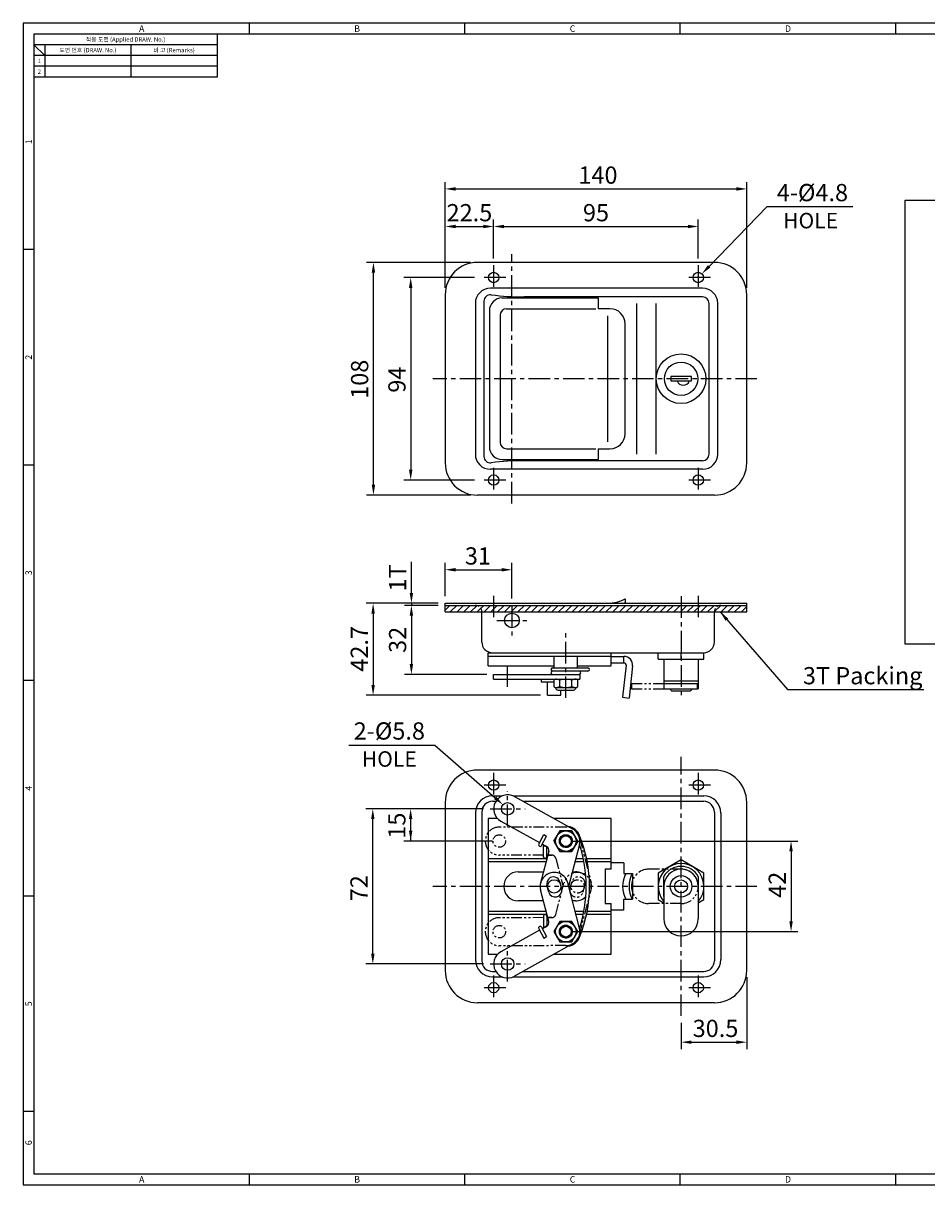
# Model space of a CAD drawing. Extents: x 0 to 781, y 0 to 539.
# Drawn here: x 0 to 419, y 0 to 539 of the extents above; entities that cross this region are included whole.
import ezdxf
from ezdxf.enums import TextEntityAlignment as Align

# ---------------------------------------------------------------- set-up
doc = ezdxf.new("R2010")
doc.units = 0
doc.header["$LTSCALE"] = 8
doc.header["$MEASUREMENT"] = 0
for name, pattern in [('CENTER', [2, 1.25, -0.25, 0.25, -0.25]), ('HIDDEN', [0.375, 0.25, -0.125]), ('PHANTOM', [63.5, 31.75, -6.35, 6.35, -6.35, 6.35, -6.35]), ('PHANTOM2', [1.25, 0.625, -0.125, 0.125, -0.125, 0.125, -0.125])]:
    doc.linetypes.add(name, pattern=pattern)
doc.layers.get('0').update_dxf_attribs({"linetype": 'CONTINUOUS'})
for name, color, linetype in [('기준선', 6, 'CENTER'), ('모서리', 8, 'CONTINUOUS'), ('상상선', 5, 'PHANTOM2'), ('숨은선', 4, 'HIDDEN'), ('치수선', 1, 'CONTINUOUS'), ('타공치수테두리', 62, 'PHANTOM')]:
    doc.layers.add(name, color=color, linetype=linetype)
doc.styles.add('KB', font='gulim.ttc')
doc.styles.add('style1', font='gulim.ttc')
doc.dimstyles.new('KB-5.0', dxfattribs={"dimscale": 1.6, "dimtxt": 5, "dimasz": 3, "dimexe": 2, "dimexo": 2, "dimgap": 1.5, "dimtad": 1, "dimtoh": 1, "dimdec": 1, "dimzin": 12, "dimdsep": 46, "dimtxsty": 'KB', "dimcen": 0, "dimclrd": 256, "dimclre": 256, "dimclrt": 2, "dimadec": 0, "dimazin": 3, "dimtfac": 1, "dimtdec": 1, "dimtmove": 0, "dimatfit": 3, "dimfxl": 1, "dimtolj": 1, "dimtzin": 0, "dimarcsym": 1})

msp = doc.modelspace()

# ---------------------------------------------------------------- hatches: boundary and pattern name
at = {"layer": '모서리'}
h = msp.add_hatch(dxfattribs=at)
h.set_pattern_fill('ANSI31', color=256, scale=0.7, style=0)
h.set_pattern_definition([(45, (396.5917, 759.6877), (-1.571545, 1.571545), [])])
h.paths.add_polyline_path([(209.87, 268.86), (195.87, 268.86), (195.87, 265.86), (212.87, 265.86, 0.414214)])
h.paths.add_polyline_path([(218.37, 268.86), (209.87, 268.86, -0.414214), (212.87, 265.86), (218.37, 265.86)])
h.paths.add_polyline_path([(305.37, 268.86), (218.37, 268.86), (218.37, 265.86), (305.37, 265.86)])
h.paths.add_polyline_path([(313.37, 268.86), (305.37, 268.86), (305.37, 265.86), (313.37, 265.86)])
h.paths.add_polyline_path([(323.87, 268.86), (313.37, 268.86), (313.37, 265.86), (320.87, 265.86, -0.414214)])
h.paths.add_polyline_path([(335.87, 268.86), (323.87, 268.86, 0.414214), (320.87, 265.86), (335.87, 265.86)])

# ---------------------------------------------------------------- linework, layer by layer
at = {"color": 3}
for p, q in [((781, 539), (0, 539)), ((0, 539), (0, 0)), ((105, 534), (105, 539)), ((205, 534), (205, 539)), ((305, 534), (305, 539)), ((405, 534), (405, 539)), ((776, 534), (5, 534)), ((5, 534), (5, 5)), ((90, 534), (90, 514)), ((90, 529), (5, 529)), ((10, 524), (5, 529)), ((10, 529), (10, 514)), ((90, 524), (5, 524)), ((90, 514), (5, 514)), ((5, 434), (0, 434)), ((5, 334), (0, 334)), ((5, 234), (0, 234)), ((5, 134), (0, 134)), ((5, 34), (0, 34)), ((0, 0), (781, 0)), ((5, 5), (776, 5)), ((105, 0), (105, 5)), ((205, 0), (205, 5)), ((305, 0), (305, 5)), ((405, 0), (405, 5))]:
    msp.add_line(p, q, dxfattribs=at)
at = {"color": 5}
for p, q in [((50, 529), (50, 514)), ((90, 519), (5, 519))]:
    msp.add_line(p, q, dxfattribs=at)
for p, q in [((320.87, 428.01), (210.87, 428.01)), ((195.87, 413.01), (195.87, 335.01)), ((213.87, 410.01), (213.87, 338.01)), ((216.37, 413.01), (216.37, 412.97)), ((222.37, 411.51), (266.87, 411.51)), ((224.87, 412.25), (224.87, 411.51)), ((228.87, 412.07), (228.87, 411.51)), ((315.37, 412.01), (232.52, 412.01)), ((266.87, 411.51), (266.87, 406.51)), ((335.87, 335.01), (335.87, 413.01)), ((216.37, 405.51), (216.37, 342.51)), ((272.37, 406.51), (266.87, 406.51)), ((318.37, 339.01), (318.37, 409.01)), ((279.37, 348.51), (279.37, 399.51)), ((310.17, 375.01), (300.57, 375.01)), ((300.57, 375.01), (300.57, 373.01)), ((300.57, 373.01), (310.17, 373.01)), ((310.17, 373.01), (310.17, 375.01)), ((266.87, 341.51), (266.87, 336.51)), ((266.87, 341.51), (272.37, 341.51)), ((216.37, 335.05), (216.37, 335.01)), ((222.37, 336.51), (266.87, 336.51)), ((224.87, 335.77), (224.87, 336.51)), ((228.87, 335.96), (228.87, 336.51)), ((315.37, 336.01), (232.52, 336.01)), ((320.87, 320.01), (210.87, 320.01)), ((195.87, 269.86), (335.87, 269.86)), ((195.87, 265.86), (195.87, 269.86)), ((279.37, 271.86), (279.37, 270.16)), ((335.87, 265.86), (335.87, 269.86)), ((195.87, 268.86), (335.87, 268.86)), ((195.87, 265.86), (335.87, 265.86)), ((212.87, 251.86), (212.87, 265.86)), ((320.87, 251.86), (320.87, 265.86)), ((215.87, 240.86), (215.87, 246.86)), ((215.87, 246.86), (315.87, 246.86)), ((215.87, 245.36), (272.87, 245.36)), ((246.47, 239.86), (246.47, 245.36)), ((257.27, 239.86), (257.27, 245.36)), ((272.87, 240.86), (272.87, 246.86)), ((272.87, 245.16), (278.87, 245.16)), ((278.87, 242.16), (278.87, 245.16)), ((294.76, 243.86), (294.76, 246.86)), ((294.76, 243.86), (315.98, 243.86)), ((297.37, 243.86), (297.37, 230.16)), ((305.37, 243.86), (305.37, 246.86)), ((313.37, 243.86), (313.37, 230.16)), ((315.98, 243.86), (315.98, 246.86)), ((215.87, 240.86), (246.47, 240.86)), ((245.72, 239.86), (262.12, 239.86)), ((262.12, 238.36), (245.72, 238.36)), ((257.27, 240.86), (272.87, 240.86)), ((272.87, 242.16), (278.87, 242.16)), ((279.86, 241.05), (278.24, 226.19)), ((282.84, 240.73), (281.23, 225.86)), ((218.37, 236.86), (258.37, 236.86)), ((218.37, 234.56), (218.37, 236.86)), ((218.37, 234.56), (258.37, 234.56)), ((240.37, 234.56), (240.37, 233.36)), ((240.37, 233.36), (246.37, 233.36)), ((243.37, 227.16), (243.37, 233.36)), ((246.37, 234.16), (246.37, 231.16)), ((257.37, 231.16), (257.37, 234.16)), ((258.37, 236.86), (258.37, 234.56)), ((297.37, 233.86), (313.37, 233.86)), ((297.37, 232.66), (313.37, 232.66)), ((243.37, 227.16), (249.57, 227.16)), ((247.1, 230.76), (256.63, 230.76)), ((248.3, 229.56), (255.43, 229.56)), ((249.57, 227.16), (249.57, 229.56)), ((297.37, 230.16), (313.37, 230.16)), ((301.37, 229.16), (309.37, 229.16)), ((278.24, 226.19), (281.23, 225.86)), ((320.87, 192.46), (210.87, 192.46)), ((217.87, 177.96), (219.39, 177.96)), ((228.02, 180.14), (255.02, 165.14)), ((231.95, 177.96), (315.87, 177.96)), ((195.87, 177.46), (195.87, 99.46)), ((212.87, 172.96), (212.87, 103.96)), ((320.87, 172.96), (320.87, 103.96)), ((335.87, 99.46), (335.87, 177.46)), ((215.87, 169.96), (215.87, 106.96)), ((220.18, 169.96), (215.87, 169.96)), ((221.71, 168.78), (239.67, 158.8)), ((272.87, 169.96), (246.35, 169.96)), ((272.87, 146.46), (272.87, 169.96)), ((239.31, 158.13), (241.71, 162.52)), ((241.71, 162.52), (242.97, 161.69)), ((240.63, 157.41), (242.97, 161.69)), ((240.98, 158.07), (242.97, 156.96)), ((258.16, 157.84), (253.18, 138.46)), ((215.87, 151.46), (243.1, 151.46)), ((243.94, 154.72), (240.17, 140.08)), ((256.52, 151.46), (259.97, 151.46)), ((261.51, 151.46), (272.87, 151.46)), ((272.87, 146.46), (270.07, 146.46)), ((270.07, 146.46), (270.07, 130.46)), ((278.87, 149.46), (272.87, 149.46)), ((278.87, 149.46), (278.87, 144.46)), ((229.82, 145.21), (241.49, 145.21)), ((249.94, 137.39), (249.12, 140.58)), ((254.91, 145.21), (256.32, 145.21)), ((278.87, 144.46), (282.84, 144.46)), ((282.84, 144.46), (282.84, 132.46)), ((297.37, 133.81), (297.37, 143.1)), ((313.37, 143.1), (313.37, 133.81)), ((243.94, 122.2), (240.17, 136.84)), ((243.94, 135.84), (243.12, 139.04)), ((258.16, 119.08), (252.76, 140.08)), ((297.37, 138.46), (297.37, 123.46)), ((313.37, 138.46), (313.37, 123.46)), ((241.49, 131.71), (229.82, 131.71)), ((256.32, 131.71), (254.91, 131.71)), ((270.07, 130.46), (272.87, 130.46)), ((272.87, 106.96), (272.87, 130.46)), ((278.87, 132.46), (282.84, 132.46)), ((278.87, 127.46), (278.87, 132.46)), ((243.1, 125.46), (215.87, 125.46)), ((259.97, 125.46), (256.52, 125.46)), ((272.87, 125.46), (261.51, 125.46)), ((278.87, 127.46), (272.87, 127.46)), ((239.31, 118.78), (241.71, 114.4)), ((240.63, 119.5), (242.97, 115.22)), ((242.97, 119.95), (240.98, 118.85)), ((240.98, 118.85), (242.97, 119.95)), ((239.67, 118.12), (221.71, 108.14)), ((241.71, 114.4), (242.97, 115.22)), ((255.02, 111.78), (228.02, 96.78)), ((215.87, 106.96), (220.18, 106.96)), ((246.35, 106.96), (272.87, 106.96)), ((217.87, 98.96), (219.39, 98.96)), ((231.95, 98.96), (315.87, 98.96)), ((320.87, 84.46), (210.87, 84.46))]:
    msp.add_line(p, q)
for points in [[(257.37, 159.46), (254.62, 164.22), (249.12, 164.22), (246.37, 159.46), (249.12, 154.69), (254.62, 154.69)], [(257.37, 117.46), (254.62, 122.22), (249.12, 122.22), (246.37, 117.46), (249.12, 112.69), (254.62, 112.69)]]:
    msp.add_lwpolyline(points, close=True)
msp.add_lwpolyline([(313.37, 130.83), (315.98, 132.33), (315.98, 144.58), (305.37, 150.71), (294.76, 144.58), (294.76, 132.33), (297.37, 130.83)])
for centre, radius in [((218.37, 421.01), 2.4), ((313.37, 421.01), 2.4), ((305.37, 374.01), 11.5), ((305.37, 374.01), 7.75), ((218.37, 327.01), 2.4), ((313.37, 327.01), 2.4), ((226.87, 261.86), 3.4), ((218.37, 185.46), 2.4), ((313.37, 185.46), 2.4), ((224.87, 174.46), 2.9), ((251.87, 159.46), 4.76), ((251.87, 159.46), 2.5), ((246.47, 138.46), 3.1), ((305.37, 138.46), 5), ((305.37, 138.46), 3), ((251.87, 117.46), 4.76), ((251.87, 117.46), 2.5), ((224.87, 102.46), 2.9), ((218.37, 91.46), 2.4), ((313.37, 91.46), 2.4)]:
    msp.add_circle(centre, radius)
for centre, radius, start, end in [((210.87, 413.01), 15, 90, 180), ((320.87, 413.01), 15, 0, 90), ((216.87, 410.01), 3, 82.689, 180), ((222.37, 405.51), 6, 90, 180), ((232.52, 532.01), 120, 262.689, 270), ((315.37, 409.01), 3, 0, 90), ((272.37, 399.51), 7, 0, 90), ((272.37, 348.51), 7, 270, 0), ((222.37, 342.51), 6, 180, 270), ((210.87, 335.01), 15, 180, 270), ((216.87, 338.01), 3, 180, 277.311), ((232.52, 216.01), 120, 90, 97.311), ((315.37, 339.01), 3, 270, 0), ((320.87, 335.01), 15, 270, 0), ((271.37, 286.86), 17, 270, 298.0725), ((271.37, 285.16), 17, 295.8419, 298.0725), ((217.87, 251.86), 5, 180, 270), ((315.87, 251.86), 5, 270, 0), ((278.87, 241.16), 4, 353.7877, 90), ((245.72, 239.11), 0.75, 90, 270), ((245.72, 237.61), 0.75, 90, 270), ((258.02, 237.61), 0.75, 270, 90), ((262.12, 239.11), 0.75, 270, 90), ((278.87, 241.16), 1, 353.7877, 90), ((247.1, 233.68), 0.879, 90, 146.9901), ((256.63, 233.68), 0.879, 33.0099, 90), ((247.1, 231.64), 0.879, 213.0099, 270), ((248.3, 230.76), 1.2, 180, 270), ((255.43, 230.76), 1.2, 270, 0), ((256.63, 231.64), 0.879, 270, 326.9901), ((301.37, 230.16), 1, 180, 270), ((309.37, 230.16), 1, 270, 0), ((210.87, 177.46), 15, 90, 180), ((320.87, 177.46), 15, 0, 90), ((217.87, 172.96), 5, 90, 180), ((224.87, 174.46), 6.5, 60.9454, 240.9454), ((315.87, 172.96), 5, 0, 90), ((251.87, 159.46), 6.9, 22.0947, 80.5503), ((251.87, 159.46), 6.5, 345.5792, 60.9454), ((200.14, 138.46), 62.73, 337.9053, 22.0947), ((239.97, 157.77), 0.75, 151.2955, 331.2955), ((242, 155.22), 2, 345.5792, 60.9454), ((200.14, 138.46), 61.23, 341.4513, 18.5487), ((305.37, 138.46), 9.25, 30.1327, 149.8673), ((305.37, 138.46), 8, 0, 180), ((229.82, 138.46), 6.75, 90, 270), ((246.47, 138.46), 6.5, 14.4208, 194.4208), ((246.12, 139.81), 3.1, 14.4208, 194.4208), ((256.32, 138.46), 6.75, 43.8051, 90), ((256.32, 138.46), 6.75, 345.2089, 14.7911), ((290.99, 138.46), 12.75, 151.9275, 208.0725), ((293.98, 138.46), 12.75, 151.9275, 208.0725), ((246.12, 139.81), 3.1, 205.9371, 207.4711), ((246.94, 136.62), 3.1, 194.4208, 14.4208), ((256.32, 138.46), 6.75, 270, 316.1949), ((239.97, 119.14), 0.75, 28.7045, 208.7045), ((242, 121.7), 2, 299.0546, 14.4208), ((251.87, 117.46), 6.5, 299.0546, 14.4208), ((305.37, 123.46), 8, 180, 0), ((251.87, 117.46), 6.9, 279.4497, 337.9053), ((224.87, 102.46), 6.5, 119.0546, 299.0546), ((217.87, 103.96), 5, 180, 270), ((315.87, 103.96), 5, 270, 0), ((210.87, 99.46), 15, 180, 270), ((320.87, 99.46), 15, 270, 0)]:
    msp.add_arc(centre, radius, start, end)
at = {"layer": '기준선', "color": 1}
for p, q in [((226.87, 316.16), (226.87, 431.86)), ((218.37, 426.68), (218.37, 415.34)), ((313.37, 426.68), (313.37, 415.34)), ((224.03, 421.01), (212.7, 421.01)), ((319.03, 421.01), (307.7, 421.01)), ((340.61, 374.01), (190.2, 374.01)), ((218.37, 332.68), (218.37, 321.34)), ((313.37, 332.68), (313.37, 321.34)), ((224.03, 327.01), (212.7, 327.01)), ((319.03, 327.01), (307.7, 327.01)), ((218.37, 273.36), (218.37, 262.02)), ((305.37, 273.12), (305.37, 226.97)), ((313.37, 273.36), (313.37, 262.02)), ((226.87, 268.81), (226.87, 254.92)), ((219.92, 261.86), (233.81, 261.86)), ((251.87, 225.9), (251.87, 256.32)), ((224.87, 231.11), (224.87, 240.29)), ((305.37, 78.35), (305.37, 198.57)), ((218.37, 191.12), (218.37, 179.79)), ((313.37, 191.12), (313.37, 179.79)), ((224.03, 185.46), (212.7, 185.46)), ((319.03, 185.46), (307.7, 185.46)), ((224.87, 166.4), (224.87, 182.52)), ((216.81, 174.46), (232.93, 174.46)), ((340.61, 138.46), (190.2, 138.46)), ((224.87, 94.4), (224.87, 110.52)), ((216.81, 102.46), (232.93, 102.46)), ((218.37, 97.12), (218.37, 85.79)), ((313.37, 97.12), (313.37, 85.79)), ((224.03, 91.46), (212.7, 91.46)), ((319.03, 91.46), (307.7, 91.46))]:
    msp.add_line(p, q, dxfattribs=at)
at = {"layer": '모서리'}
for p, q in [((315.37, 416.01), (216.87, 416.01)), ((209.87, 409.01), (209.87, 339.01)), ((224.37, 406.51), (265.87, 406.51)), ((284.87, 339.01), (284.87, 409.01)), ((293.87, 339.01), (293.87, 409.01)), ((322.37, 339.01), (322.37, 409.01)), ((221.37, 403.51), (221.37, 344.51)), ((271.37, 344.76), (271.37, 403.26)), ((224.37, 341.51), (265.87, 341.51)), ((315.37, 332.01), (216.87, 332.01)), ((249.12, 231.16), (249.12, 234.16)), ((254.62, 231.16), (254.62, 234.16)), ((217.87, 180.46), (222.37, 180.46)), ((227.37, 180.46), (315.87, 180.46)), ((209.87, 172.46), (209.87, 104.46)), ((323.87, 172.46), (323.87, 104.46)), ((215.87, 149.96), (242.71, 149.96)), ((256.14, 149.96), (260.28, 149.96)), ((261.8, 149.96), (272.87, 149.96)), ((215.87, 126.96), (242.71, 126.96)), ((256.14, 126.96), (260.28, 126.96)), ((261.8, 126.96), (272.87, 126.96)), ((217.87, 96.46), (222.37, 96.46)), ((227.37, 96.46), (315.87, 96.46))]:
    msp.add_line(p, q, dxfattribs=at)
for centre in [(251.87, 159.46), (251.87, 117.46)]:
    msp.add_circle(centre, 3, dxfattribs=at)
for centre, radius, start, end in [((216.87, 409.01), 7, 90, 180), ((315.37, 409.01), 7, 0, 90), ((224.37, 403.51), 3, 90, 180), ((306.37, 374.01), 3, 199.4712, 340.5288), ((224.37, 344.51), 3, 180, 270), ((216.87, 339.01), 7, 180, 270), ((315.37, 339.01), 7, 270, 0), ((247.1, 229.3), 5.27, 67.524, 90), ((251.87, 224.91), 9.65, 73.4482, 106.5518), ((256.63, 229.3), 5.27, 90, 112.476), ((247.1, 236.03), 5.27, 270, 292.476), ((251.87, 240.42), 9.65, 253.4482, 286.5518), ((256.63, 236.03), 5.27, 247.524, 270), ((217.87, 172.46), 8, 90, 180), ((315.87, 172.46), 8, 0, 90), ((305.37, 138.46), 10.61, 318.9459, 221.0541), ((217.87, 104.46), 8, 180, 270), ((315.87, 104.46), 8, 270, 0)]:
    msp.add_arc(centre, radius, start, end, dxfattribs=at)
at = {"layer": '상상선'}
for p, q in [((282.37, 232.66), (313.37, 232.66)), ((282.37, 232.66), (282.37, 230.16)), ((312.87, 232.66), (312.87, 230.16)), ((282.37, 230.16), (312.87, 230.16)), ((251.87, 165.96), (220.99, 165.99)), ((241.5, 157.21), (243, 157.1)), ((241.53, 152.21), (241.5, 157.21)), ((243.03, 152.22), (243, 157.1)), ((258.16, 161.09), (263.62, 140.11)), ((241.52, 152.97), (220.97, 152.99)), ((245.3, 152.96), (243.02, 152.97)), ((243.02, 152.97), (245.3, 152.96)), ((247.23, 151.47), (250.61, 138.46)), ((305.37, 146.46), (290.37, 146.46)), ((253.85, 137.38), (254.68, 140.58)), ((247.23, 125.45), (251.04, 140.08)), ((258.16, 115.82), (263.62, 136.81)), ((259.85, 135.82), (260.68, 139.02)), ((305.37, 130.46), (290.37, 130.46)), ((241.53, 124.7), (241.5, 119.7)), ((243.03, 124.69), (243, 119.81)), ((241.52, 123.95), (220.97, 123.93)), ((241.5, 119.7), (243, 119.81)), ((245.3, 123.95), (243.02, 123.95)), ((243.02, 123.95), (245.3, 123.95)), ((251.87, 110.96), (220.99, 110.93))]:
    msp.add_line(p, q, dxfattribs=at)
for points in [[(257.37, 159.46), (254.62, 154.69), (249.12, 154.69), (246.37, 159.46), (249.12, 164.22), (254.62, 164.22)], [(257.37, 117.46), (254.62, 122.22), (249.12, 122.22), (246.37, 117.46), (249.12, 112.69), (254.62, 112.69)]]:
    msp.add_lwpolyline(points, close=True, dxfattribs=at)
for centre, radius in [((220.98, 159.49), 2.9), ((251.87, 159.46), 4.76), ((251.87, 159.46), 3), ((251.87, 159.46), 2.5), ((257.33, 138.46), 3.1), ((220.98, 117.43), 2.9), ((251.87, 117.46), 4.76), ((251.87, 117.46), 3), ((251.87, 117.46), 2.5)]:
    msp.add_circle(centre, radius, dxfattribs=at)
for centre, radius, start, end in [((220.98, 159.49), 6.5, 89.9454, 269.9454), ((251.87, 159.46), 6.5, 14.5792, 89.9454), ((242.28, 152.22), 0.75, 180.2955, 0.2955), ((245.29, 150.96), 2, 14.5792, 89.9454), ((290.37, 138.46), 8, 90, 270), ((305.37, 138.46), 8, 270, 90), ((257.33, 138.44), 6.5, 345.4208, 165.4208), ((257.68, 139.8), 3.1, 345.4208, 165.4208), ((246.12, 139.81), 3.1, 205.9371, 207.4711), ((256.85, 136.6), 3.1, 165.4208, 345.4208), ((242.28, 124.7), 0.75, 359.7045, 179.7045), ((245.29, 125.95), 2, 270.0546, 345.4208), ((220.98, 117.43), 6.5, 90.0546, 270.0546), ((251.87, 117.46), 6.5, 270.0546, 345.4208)]:
    msp.add_arc(centre, radius, start, end, dxfattribs=at)
at = {"layer": '숨은선'}
for centre, start, end in [((209.87, 265.86), 0, 90), ((323.87, 265.86), 90, 180)]:
    msp.add_arc(centre, 3, start, end, dxfattribs=at)
at = {"layer": '치수선', "color": 6}
for p, q in [((195.87, 416.21), (195.87, 465.32)), ((335.87, 416.21), (335.87, 465.32)), ((200.67, 462.12), (331.07, 462.12)), ((345.16, 453.84), (318.38, 426.18)), ((385.11, 453.84), (345.16, 453.84)), ((195.87, 416.21), (195.87, 447.88)), ((218.37, 429.88), (218.37, 447.88)), ((218.37, 429.88), (218.37, 447.88)), ((313.37, 429.88), (313.37, 447.88)), ((200.67, 444.68), (213.57, 444.68)), ((223.17, 444.68), (308.57, 444.68)), ((207.67, 428.01), (159.37, 428.01)), ((162.57, 324.81), (162.57, 423.21)), ((209.5, 421.01), (176.67, 421.01)), ((179.87, 416.21), (179.87, 331.81)), ((209.5, 327.01), (176.67, 327.01)), ((207.67, 320.01), (159.37, 320.01)), ((180.19, 274.66), (180.19, 289.06)), ((195.87, 273.06), (195.87, 288.59)), ((226.87, 272.01), (226.87, 288.59)), ((200.67, 285.39), (222.07, 285.39)), ((192.67, 269.86), (159.21, 269.86)), ((192.67, 269.86), (176.99, 269.86)), ((180.19, 269.86), (180.19, 268.86)), ((162.41, 265.06), (162.41, 231.96)), ((192.67, 268.86), (176.99, 268.86)), ((192.67, 268.86), (176.99, 268.86)), ((180.19, 264.06), (180.19, 259.26)), ((180.19, 264.06), (180.19, 241.66)), ((215.17, 236.86), (176.99, 236.86)), ((240.17, 227.16), (159.21, 227.16)), ((151.15, 204.01), (191.13, 204.01)), ((191.13, 204.01), (219.07, 179.53)), ((213.61, 174.46), (159.08, 174.46)), ((213.61, 174.46), (176.64, 174.46)), ((162.28, 107.26), (162.28, 169.66)), ((179.84, 169.66), (179.84, 159.49)), ((217.78, 159.49), (176.64, 159.49)), ((255.07, 159.46), (359.62, 159.46)), ((356.42, 154.66), (356.42, 122.26)), ((255.07, 117.46), (359.62, 117.46)), ((213.61, 102.46), (159.08, 102.46)), ((335.87, 96.26), (335.87, 62.96)), ((305.37, 75.15), (305.37, 62.96)), ((310.17, 66.16), (331.07, 66.16))]:
    msp.add_line(p, q, dxfattribs=at)
for points in [[(200.67, 462.92), (200.67, 461.32), (195.87, 462.12)], [(331.07, 462.92), (331.07, 461.32), (335.87, 462.12)], [(200.67, 445.48), (200.67, 443.88), (195.87, 444.68)], [(213.57, 445.48), (213.57, 443.88), (218.37, 444.68)], [(223.17, 445.48), (223.17, 443.88), (218.37, 444.68)], [(308.57, 445.48), (308.57, 443.88), (313.37, 444.68)], [(161.77, 423.21), (163.37, 423.21), (162.57, 428.01)], [(317.8, 426.74), (318.95, 425.63), (315.04, 422.73)], [(179.07, 416.21), (180.67, 416.21), (179.87, 421.01)], [(179.07, 331.81), (180.67, 331.81), (179.87, 327.01)], [(161.77, 324.81), (163.37, 324.81), (162.57, 320.01)], [(200.67, 286.19), (200.67, 284.59), (195.87, 285.39)], [(222.07, 286.19), (222.07, 284.59), (226.87, 285.39)], [(161.61, 265.06), (163.21, 265.06), (162.41, 269.86)], [(179.39, 274.66), (180.99, 274.66), (180.19, 269.86)], [(179.39, 264.06), (180.99, 264.06), (180.19, 268.86)], [(179.39, 264.06), (180.99, 264.06), (180.19, 268.86)], [(179.39, 241.66), (180.99, 241.66), (180.19, 236.86)], [(161.61, 231.96), (163.21, 231.96), (162.41, 227.16)], [(219.6, 180.13), (218.55, 178.93), (222.69, 176.37)], [(161.48, 169.66), (163.08, 169.66), (162.28, 174.46)], [(179.04, 169.66), (180.64, 169.66), (179.84, 174.46)], [(179.04, 164.29), (180.64, 164.29), (179.84, 159.49)], [(355.62, 154.66), (357.22, 154.66), (356.42, 159.46)], [(355.62, 122.26), (357.22, 122.26), (356.42, 117.46)], [(161.48, 107.26), (163.08, 107.26), (162.28, 102.46)], [(310.17, 66.96), (310.17, 65.36), (305.37, 66.16)], [(331.07, 66.96), (331.07, 65.36), (335.87, 66.16)]]:
    msp.add_solid(points, dxfattribs=at)
at = {"layer": '타공치수테두리'}
msp.add_lwpolyline([(409.43, 456.88), (634.3, 456.88), (634.3, 250.92), (409.43, 250.92)], close=True, dxfattribs=at)

# ---------------------------------------------------------------- texts
at = {"color": 3, "style": 'style1'}
for s, height, p in [('A', 3, (55, 536.5)), ('B', 3, (155, 536.5)), ('C', 3, (255, 536.5)), ('D', 3, (355, 536.5)), ('적용 도면 (Applied DRAW. No.)', 2, (47.5, 531.5)), ('도면 번호 (DRAW. No.)', 2, (30, 526.5)), ('비 고 (Remarks)', 2, (70, 526.5)), ('2', 2, (7.5, 516.5)), ('1', 2, (7.5, 521.5)), ('A', 3, (55, 2.5)), ('B', 3, (155, 2.5)), ('C', 3, (255, 2.5)), ('D', 3, (355, 2.5))]:
    msp.add_text(s, height=height, dxfattribs=at).set_placement(p, align=Align.MIDDLE_CENTER)
for s, p in [('1', (2.5, 484)), ('2', (2.5, 384)), ('3', (2.5, 284)), ('4', (2.5, 184)), ('5', (2.5, 84)), ('6', (2.5, 19.5))]:
    msp.add_text(s, height=3, rotation=90, dxfattribs=at).set_placement(p, align=Align.MIDDLE_CENTER)
at = {"layer": '치수선', "color": 7, "style": 'KB'}
for p in [(352.74, 443.81), (157.16, 193.97)]:
    msp.add_text('HOLE', height=7.2, dxfattribs=at).set_placement(p)
at = {"layer": '치수선', "color": 7, "char_height": 8, "attachment_point": 5, "style": 'KB'}
for s, insert in [('\\A1;140', (266.79, 468.52)), ('\\A1;4-Ø4.8', (366.33, 460.41)), ('\\A1;22.5', (207.12, 451.09)), ('\\A1;95', (265.87, 451.09)), ('\\A1;31', (211.06, 291.79)), ('\\A1;2-Ø5.8', (169.94, 210.58)), ('\\A1;30.5', (321.35, 72.57))]:
    msp.add_mtext(s, dxfattribs=dict(at, insert=insert))
at = {"layer": '치수선', "color": 7, "char_height": 8, "attachment_point": 5, "rotation": 90, "style": 'KB'}
for s, insert in [('\\A1;108', (156.16, 373.78)), ('\\A1;94', (173.47, 373.61)), ('\\A1;1T', (173.78, 281.62)), ('\\A1;42.7', (156.01, 248.68)), ('\\A1;32', (173.78, 252.86)), ('\\A1;15', (173.44, 166.64)), ('\\A1;72', (155.88, 137.61)), ('\\A1;42', (350.02, 139.21))]:
    msp.add_mtext(s, dxfattribs=dict(at, insert=insert))
at = {"layer": '치수선', "color": 7, "insert": (361.92, 232.23), "char_height": 8, "width": 59.9843, "attachment_point": 7, "style": 'KB'}
msp.add_mtext('\\A1;3T Packing', dxfattribs=at)

# ---------------------------------------------------------------- leaders
at = {"layer": '치수선', "color": 6, "annotation_type": 0, "has_hookline": 1, "hookline_direction": 0, "text_width": 56.18}
msp.add_leader([(323.49, 265.86), (354.72, 229.83), (359.52, 229.83)], dimstyle='KB-5.0', override={"dimgap": 1.5, "dimtad": 1, "dimclrd": 6}, dxfattribs=at)

doc.saveas('drawing.dxf')
